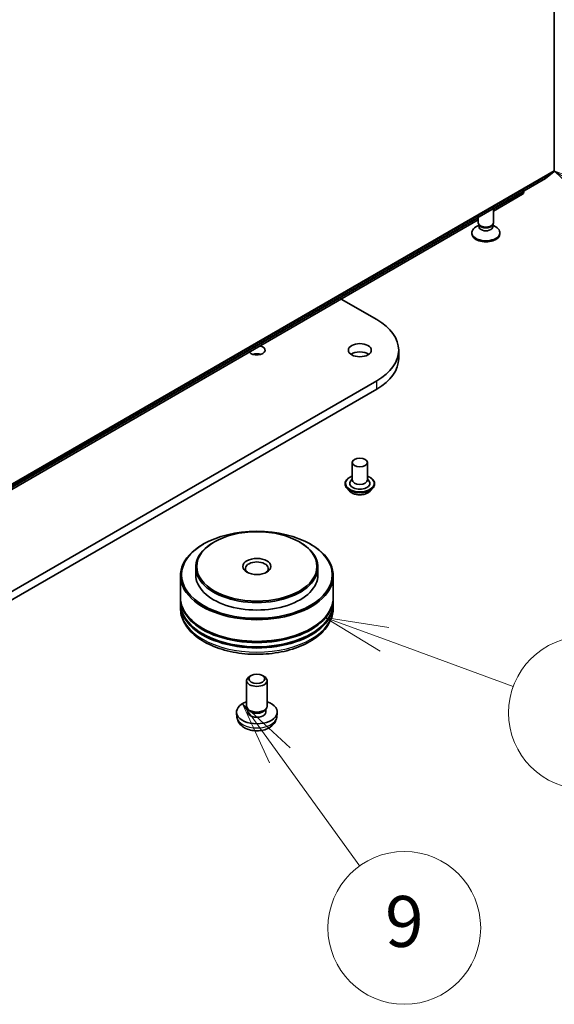
# Model space of a CAD drawing. Units: millimetres. Extents: x 7 to 7877, y 4 to 1550.
# Drawn here: x 171 to 181, y 34 to 53 of the extents above; entities that cross this region are included whole.
import ezdxf

# ---------------------------------------------------------------- set-up
doc = ezdxf.new("R2010")
doc.units = ezdxf.units.MM
doc.header["$LTSCALE"] = 0.5
for name, color, linetype, lineweight in [('Symbol (TK)', 100, 'Continuous', 18), ('Visible (ISO)', 7, 'Continuous', 35), ('Visible Narrow (ISO)', 7, 'Continuous', 25)]:
    doc.layers.add(name, color=color, linetype=linetype, lineweight=lineweight)
doc.styles.add('Note Text (TK2)', font='MS PGothic.ttf')

# ---------------------------------------------------------------- blocks, each defined once
blk = doc.blocks.new('Balloon7')
at = {"layer": 'Symbol (TK)', "color": 100}
for p, q in [((355.795, 81.767), (353.448, 82.628)), ((355.967, 82.237), (353.448, 82.628)), ((353.448, 82.628), (355.623, 81.298)), ((355.795, 81.767), (360.849, 79.913))]:
    blk.add_line(p, q, dxfattribs=at)
at = {"layer": 'Symbol (TK)'}
blk.add_circle((363.665, 78.88), 3, dxfattribs=at)
at = {"layer": 'Symbol (TK)', "color": 7, "insert": (363.665, 78.874), "char_height": 2, "attachment_point": 5, "style": 'Note Text (TK2)'}
blk.add_mtext('5', dxfattribs=at)
blk = doc.blocks.new('Balloon8')
at = {"layer": 'Symbol (TK)', "color": 100}
for p, q in [((351.68, 77.212), (350.216, 79.238)), ((352.085, 77.505), (350.216, 79.238)), ((350.216, 79.238), (351.274, 76.919)), ((351.68, 77.212), (354.823, 72.86))]:
    blk.add_line(p, q, dxfattribs=at)
at = {"layer": 'Symbol (TK)'}
blk.add_circle((356.573, 70.437), 3, dxfattribs=at)
at = {"layer": 'Symbol (TK)', "color": 7, "insert": (356.573, 70.431), "char_height": 2, "attachment_point": 5, "style": 'Note Text (TK2)'}
blk.add_mtext('9', dxfattribs=at)
blk = doc.blocks.new('Balloon9')
at = {"layer": 'Symbol (TK)', "color": 100}
for p, q in [((364.568, 98.811), (362.463, 100.159)), ((364.838, 99.232), (362.463, 100.159)), ((362.463, 100.159), (364.299, 98.39)), ((364.568, 98.811), (370.151, 95.238))]:
    blk.add_line(p, q, dxfattribs=at)
at = {"layer": 'Symbol (TK)'}
blk.add_circle((372.67, 93.626), 3, dxfattribs=at)
at = {"layer": 'Symbol (TK)', "color": 7, "insert": (372.67, 93.609), "char_height": 2, "attachment_point": 5, "style": 'Note Text (TK2)'}
blk.add_mtext('2', dxfattribs=at)

msp = doc.modelspace()

# ---------------------------------------------------------------- linework, layer by layer
at = {"layer": 'Visible (ISO)'}
for p, q in [((181.2314, 63.942), (181.2314, 50.0793)), ((181.061, 49.9326), (181.2265, 50.0664)), ((163.382, 39.7255), (181.0597, 49.9317)), ((180.6303, 49.6839), (180.6303, 49.6646)), ((180.6096, 49.6188), (180.0379, 49.2887)), ((180.0379, 49.0623), (180.0379, 49.3418)), ((179.7379, 49.1155), (163.0673, 39.4907)), ((179.7379, 49.0623), (179.7379, 49.1686)), ((179.7532, 49.0128), (179.6934, 48.9783)), ((179.7619, 49.0098), (179.7476, 49.0317)), ((179.7532, 48.9806), (179.7532, 49.023)), ((180.0138, 49.0098), (180.0282, 49.0317)), ((180.0225, 48.9806), (180.0225, 49.023)), ((180.0225, 49.0128), (180.0823, 48.9783)), ((179.6129, 48.8459), (179.6129, 48.8661)), ((180.1629, 48.8459), (180.1629, 48.8661)), ((177.0477, 47.5623), (177.7453, 47.1596)), ((178.1759, 46.3961), (178.1759, 46.5594)), ((177.7453, 45.9593), (159.3606, 35.3449)), ((159.3606, 35.1816), (177.7453, 45.796)), ((177.263, 44.3549), (177.263, 44.012)), ((177.563, 44.3549), (177.563, 44.012)), ((177.123, 43.9385), (177.123, 43.9352)), ((177.263, 44.0322), (177.2336, 43.9977)), ((177.563, 44.0322), (177.5924, 43.9977)), ((177.703, 43.9385), (177.703, 43.9352)), ((177.2079, 43.7948), (177.1583, 43.8502)), ((177.6181, 43.7948), (177.6677, 43.8502)), ((174.3441, 42.7546), (174.33, 42.7464)), ((174.5563, 42.7954), (174.5421, 42.7872)), ((176.2251, 42.7954), (176.2392, 42.7872)), ((176.4372, 42.7546), (176.4513, 42.7464)), ((174.1907, 42.2973), (174.1907, 42.1504)), ((176.5907, 42.2973), (176.5907, 42.1504)), ((173.8907, 42.134), (173.8907, 41.7095)), ((176.8907, 42.134), (176.8907, 41.7095)), ((173.8907, 41.685), (173.8907, 41.6033)), ((173.8907, 41.5788), (173.8907, 41.4972)), ((176.8907, 41.685), (176.8907, 41.6033)), ((176.8907, 41.5788), (176.8907, 41.4972)), ((175.1907, 39.5702), (175.1907, 40.0741)), ((175.2796, 40.1732), (175.2492, 40.1557)), ((175.5017, 40.1732), (175.5321, 40.1557)), ((175.5907, 39.5702), (175.5907, 40.0741)), ((175.0007, 39.3555), (174.9914, 39.4416)), ((175.2237, 39.4987), (175.2036, 39.5294)), ((175.2121, 39.4559), (175.2121, 39.5163)), ((175.5577, 39.4987), (175.5777, 39.5294)), ((175.5692, 39.4559), (175.5692, 39.5163)), ((175.7807, 39.3555), (175.7899, 39.4416))]:
    msp.add_line(p, q, dxfattribs=at)
for centre, major_axis, start_param, end_param in [((181.2102, 50.0915), (0.015, -0.026), 0.0906599, 0.7853982), ((181.0447, 49.9577), (0.015, -0.026), 0, 0.0906599), ((180.5596, 49.7054), (0.05, -0.0866), 0, 0.7853982), ((179.8879, 48.8661), (-0.275, 0), 5.4977871, 10.2101761), ((179.8879, 49.0623), (-0.15, 0), 0, 3.1415927), ((179.8879, 48.9806), (-0.1347, 0), 0, 3.1415927), ((179.8879, 49.0372), (-0.1347, 0), 0.3613671, 2.7802255), ((179.8879, 48.8459), (-0.275, 0), 0, 3.1415927), ((176.7059, 46.5594), (1.47, 0), 5.4977871, 7.0685835), ((175.3907, 46.5594), (0.1621, 0), 3.5704492, 7.4251251), ((175.3907, 46.3961), (-0.1621, 0), 4.2017508, 5.2230271), ((177.413, 46.3961), (-0.225, 0), 3.8212665, 5.6035115), ((176.7059, 46.3961), (1.47, 0), 5.4977871, 6.2831853), ((177.413, 43.9467), (0.2, 0), 2.6838305, 6.7409474), ((177.413, 44.012), (0.15, 0), 3.1415927, 6.2831853), ((175.3907, 42.134), (-1.5, 0), 5.4977871, 10.2101761), ((175.3907, 42.2973), (-1.2, 0), 5.4977871, 10.2101761), ((175.3907, 42.2728), (-0.225, 0), 2.4619188, 6.9628591), ((175.3907, 42.1504), (-1.2, 0), 0, 3.1415927), ((175.3907, 41.685), (1.5, 0), 3.12745, 6.2973279), ((175.3907, 41.5788), (1.5, 0), 3.12745, 6.2973279), ((175.3907, 41.7095), (-1.5, 0), 0, 3.1415927), ((175.3907, 41.6033), (-1.5, 0), 0, 3.1415927), ((175.3907, 41.685), (1.48, 0), 3.6198767, 5.8049013), ((175.3907, 41.5788), (1.48, 0), 3.6198767, 5.8049013), ((175.3907, 40.0741), (-0.2, 0), 5.4980199, 10.2099433), ((175.3907, 39.4559), (-0.4, 0), 5.2359878, 10.4719755), ((175.3907, 39.5702), (-0.2, 0), 0, 3.1415927), ((175.3907, 39.4559), (-0.1785, 0), 0, 3.1415927), ((175.3907, 39.5352), (-0.1785, 0), 0.3614419, 2.7801507)]:
    msp.add_ellipse(centre, major_axis=major_axis, ratio=0.5773503, start_param=start_param, end_param=end_param, dxfattribs=at)
for centre, major_axis in [((177.413, 46.5594), (-0.225, 0)), ((177.413, 44.3549), (-0.15, 0)), ((175.3907, 42.1504), (1.48, 0)), ((175.3907, 42.3137), (1.18, 0)), ((175.3907, 42.3137), (-0.275, 0)), ((175.3907, 40.1091), (0.1571, 0))]:
    msp.add_ellipse(centre, major_axis=major_axis, ratio=0.5773503, dxfattribs=at)
for points, knots in [([(177.123, 43.9385), (177.123, 43.9564), (177.1277, 43.9742), (177.146, 44.0084), (177.1599, 44.0246), (177.1958, 44.0541), (177.218, 44.0672), (177.2496, 44.0807), (177.2562, 44.0832), (177.263, 44.0856)], [0.1909682, 0.1909682, 0.1909682, 0.1909682, 0.4906788, 0.4906788, 0.8030898, 0.8030898, 1.1275828, 1.1275828, 1.2104978, 1.2104978, 1.2104978, 1.2104978]), ([(177.563, 44.0856), (177.5723, 44.0823), (177.5813, 44.0787), (177.6147, 44.0636), (177.6364, 44.05), (177.6713, 44.0191), (177.6847, 44.0019), (177.6996, 43.969), (177.703, 43.9537), (177.703, 43.9385)], [2.3130313, 2.3130313, 2.3130313, 2.3130313, 2.4272502, 2.4272502, 2.7530476, 2.7530476, 3.0769627, 3.0769627, 3.3325609, 3.3325609, 3.3325609, 3.3325609]), ([(177.1583, 43.8502), (177.1538, 43.8552), (177.1497, 43.8603), (177.1423, 43.8709), (177.139, 43.8764), (177.1333, 43.8876), (177.1309, 43.8934), (177.127, 43.9051), (177.1255, 43.911), (177.1235, 43.923), (177.123, 43.9291), (177.123, 43.9352)], [5.99658694, 5.99658694, 5.99658694, 5.99658694, 6.09210026, 6.09210026, 6.18761358, 6.18761358, 6.28312691, 6.28312691, 6.37864023, 6.37864023, 6.47415355, 6.47415355, 6.47415355, 6.47415355]), ([(177.703, 43.9352), (177.703, 43.9291), (177.7025, 43.923), (177.7005, 43.911), (177.699, 43.9051), (177.6951, 43.8934), (177.6927, 43.8876), (177.6869, 43.8764), (177.6836, 43.8709), (177.6762, 43.8603), (177.6721, 43.8552), (177.6677, 43.8502)], [3.3325609, 3.3325609, 3.3325609, 3.3325609, 3.42807422, 3.42807422, 3.52358754, 3.52358754, 3.61910086, 3.61910086, 3.71461419, 3.71461419, 3.81012751, 3.81012751, 3.81012751, 3.81012751]), ([(177.6181, 43.7948), (177.6058, 43.7811), (177.5902, 43.7691), (177.5534, 43.7485), (177.532, 43.74), (177.4861, 43.7275), (177.4615, 43.7236), (177.4118, 43.7206), (177.3866, 43.7215), (177.3379, 43.728), (177.3143, 43.7336), (177.271, 43.7492), (177.2513, 43.7592), (177.2246, 43.7784), (177.2156, 43.7863), (177.2079, 43.7948)], [3.8101275, 3.8101275, 3.8101275, 3.8101275, 4.1311404, 4.1311404, 4.465569, 4.465569, 4.7986465, 4.7986465, 5.1299599, 5.1299599, 5.4616958, 5.4616958, 5.7956738, 5.7956738, 5.9965869, 5.9965869, 5.9965869, 5.9965869]), ([(173.8907, 41.4972), (173.8907, 41.4044), (173.9139, 41.3119), (174.0037, 41.134), (174.0728, 41.0492), (174.2527, 40.893), (174.3666, 40.8229), (174.6255, 40.7077), (174.7707, 40.663), (175.0763, 40.6035), (175.2364, 40.5885), (175.5562, 40.5893), (175.7157, 40.6049), (176.0194, 40.6654), (176.1634, 40.7104), (176.4221, 40.8269), (176.5367, 40.8984), (176.7222, 41.0628), (176.7938, 41.1556), (176.8726, 41.3335), (176.8907, 41.4152), (176.8907, 41.4972)], [0.5582089, 0.5582089, 0.5582089, 0.5582089, 0.8418139, 0.8418139, 1.1450133, 1.1450133, 1.4722756, 1.4722756, 1.8035536, 1.8035536, 2.1330221, 2.1330221, 2.4616402, 2.4616402, 2.791145, 2.791145, 3.1224401, 3.1224401, 3.4493159, 3.4493159, 3.6998015, 3.6998015, 3.6998015, 3.6998015]), ([(175.0007, 39.3555), (175.0037, 39.3277), (175.0116, 39.301), (175.0357, 39.2501), (175.0526, 39.2268), (175.0952, 39.1817), (175.1221, 39.1619), (175.1859, 39.1259), (175.2239, 39.1118), (175.3042, 39.0923), (175.3467, 39.0874), (175.4313, 39.0872), (175.4734, 39.0918), (175.5554, 39.111), (175.5953, 39.1256), (175.6681, 39.1672), (175.7017, 39.1935), (175.7492, 39.2555), (175.7658, 39.287), (175.7774, 39.3331), (175.7794, 39.3442), (175.7807, 39.3555)], [3.8236291, 3.8236291, 3.8236291, 3.8236291, 4.0285889, 4.0285889, 4.2611788, 4.2611788, 4.5585362, 4.5585362, 4.9337962, 4.9337962, 5.3282211, 5.3282211, 5.7180574, 5.7180574, 6.1123252, 6.1123252, 6.4866311, 6.4866311, 6.7582934, 6.7582934, 6.841415, 6.841415, 6.841415, 6.841415])]:
    msp.add_open_spline(points, degree=3, knots=knots, dxfattribs=at)
at = {"layer": 'Visible Narrow (ISO)'}
for p, q in [((163.5488, 39.8602), (181.2265, 50.0664)), ((181.2314, 50.0793), (163.5537, 39.873)), ((181.061, 49.9326), (163.3833, 39.7264)), ((180.6303, 49.6646), (180.0379, 49.3225)), ((179.7379, 49.1493), (163.0673, 39.5246)), ((177.7453, 45.796), (177.7453, 45.9593))]:
    msp.add_line(p, q, dxfattribs=at)
for centre, major_axis, start_param, end_param in [((177.413, 43.9467), (0.28, 0), 2.1361498, 7.2886282), ((177.413, 43.9385), (-0.29, 0), 0, 3.1415927), ((177.413, 43.9352), (0.29, 0), 3.1415927, 6.2831853), ((177.413, 43.9263), (-0.2868, 0), 0.4775666, 2.664026), ((177.413, 43.8561), (-0.2309, 0), 0.4775666, 2.664026), ((175.3907, 41.4972), (1.5, 0), 3.1415927, 6.2831853), ((175.3907, 39.3695), (0.3907, 0), 3.203496, 6.221282)]:
    msp.add_ellipse(centre, major_axis=major_axis, ratio=0.5773503, start_param=start_param, end_param=end_param, dxfattribs=at)

# ---------------------------------------------------------------- block references
at = {"layer": 'Symbol (TK)', "xscale": 0.5, "yscale": 0.5, "zscale": 0.5}
for name in ['Balloon9', 'Balloon7', 'Balloon8']:
    msp.add_blockref(name, (0, 0), dxfattribs=at)

doc.saveas('drawing.dxf')
